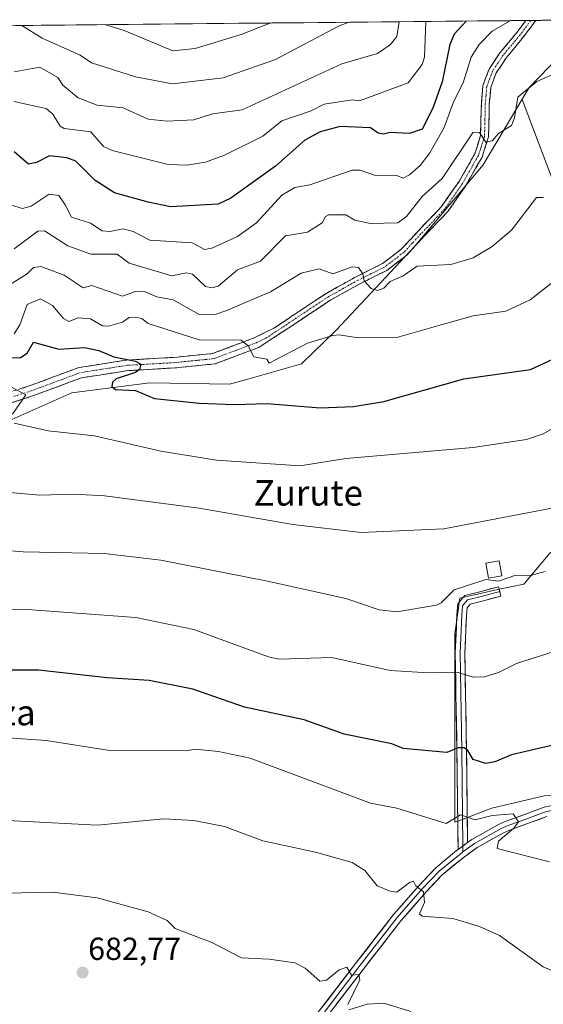
# Model space of a CAD drawing. Units: metres. Extents: x 566471 to 569903, y 4733379 to 4735726.
# Drawn here: x 568017 to 568181, y 4735400 to 4735709 of the extents above; entities that cross this region are included whole.
import ezdxf
from ezdxf.enums import TextEntityAlignment as Align

# ---------------------------------------------------------------- set-up
doc = ezdxf.new("R2010")
doc.units = ezdxf.units.M
doc.header["$MEASUREMENT"] = 0
doc.linetypes.add('TRAZO_Y_PUNTO', pattern=[1, 0.5, -0.25, 0, -0.25])
doc.linetypes.add('TRAZOSX2', pattern=[1.5, 1, -0.5])
for name, color, linetype, lineweight in [('Arbolado forestal CxS', 92, 'Continuous', 0), ('Camino', 19, 'TRAZOSX2', 0), ('Camino Cxs', 19, 'Continuous', 0), ('Camino eje', 19, 'TRAZO_Y_PUNTO', 0), ('Carátula', 7, 'Continuous', 5), ('Cultivos herbáceos CxS', 92, 'Continuous', 0), ('Curva de nivel maestra', 36, 'Continuous', 30), ('Curva de nivel normal', 36, 'Continuous', 0), ('Depósito de agua', 142, 'Continuous', 0), ('Depósito de agua Cxs', 142, 'Continuous', 0), ('Entidad de ámbito territorial CxS', 92, 'Continuous', 0), ('Layer 0', 7, 'Continuous', 0), ('Municipio CxS', 142, 'Continuous', 0), ('Prado CxS', 92, 'Continuous', 0), ('Punto de cota en terreno', 7, 'Continuous', 0), ('Rótulo de punto de cota en terreno', 19, 'Continuous', 0), ('Texto cartográfico', 19, 'Continuous', 0)]:
    doc.layers.add(name, color=color, linetype=linetype, lineweight=lineweight)
doc.styles.add('Arial', font='txt', dxfattribs={"height": 0.2})

# ---------------------------------------------------------------- blocks, each defined once
blk = doc.blocks.new('*U150')
at = {"layer": 'Cultivos herbáceos CxS', "color": 92, "linetype": 'Continuous', "lineweight": 0}
for points in [[(568181.3023, 4735465.4615, 696.1396), (568164.8621, 4735461.5933, 694.754), (568154.5125, 4735457.7125, 693.6385), (568153.2571, 4735457.2419, 693.5266), (568153.2541, 4735516.3359, 706.712), (568153.6419, 4735519.2439, 707.2827), (568154.7453, 4735527.5195, 708.8215), (568166.6815, 4735530.2869, 709.1618), (568174.8765, 4735531.9917, 708.9386), (568183.0789, 4735541.6847, 710.0935)], [(568200.9529, 4735613.7995, 723.8392), (568174.3401, 4735684.1061, 739.0077), (568174.6197, 4735684.6649, 739.0497), (568176.5129, 4735687.8499, 739.3566), (568189.2093, 4735700.9223, 740.2287)]]:
    blk.add_polyline3d(points, dxfattribs=at)
blk = doc.blocks.new('*U153')
at = {"layer": 'Arbolado forestal CxS', "color": 92, "linetype": 'Continuous', "lineweight": 0}
for points in [[(567990.79, 4735707.05, 760.82), (568197.14, 4735709.09, 741.15)], [(568189.21, 4735700.92, 740.23), (568176.51, 4735687.85, 739.36), (568174.62, 4735684.66, 739.05), (568162.1, 4735663.59, 738.41), (568140.7, 4735638, 735.88), (568116.14, 4735611.74, 729.63), (568105.1, 4735601.14, 726.94), (568088.32, 4735596.27, 726.21), (568082.55, 4735594.74, 725.9), (568057.49, 4735595.14, 725.31), (568041.99, 4735593.14, 723.58), (568033.09, 4735592, 722.53), (568006.65, 4735580.27, 718.74)]]:
    blk.add_polyline3d(points, dxfattribs=at)
blk = doc.blocks.new('*U162')
at = {"layer": 'Cultivos herbáceos CxS', "color": 92, "linetype": 'Continuous', "lineweight": 0}
for points in [[(568197.14, 4735709.09, 741.15), (568189.21, 4735700.92, 740.23), (568176.51, 4735687.85, 739.36), (568174.62, 4735684.66, 739.05)], [(568200.96, 4735709.13, 740.86), (568203.46, 4735706.44, 740.23), (568206.89, 4735702.75, 739.23), (568212.1, 4735693.64, 736.83), (568218.61, 4735693.64, 736.35), (568222.52, 4735697.54, 736.78), (568225.12, 4735704.06, 737.88), (568234.37, 4735708.62, 738.05), (568235.27, 4735709.06, 738.07), (568235.62, 4735709.04, 738.04), (568247.26, 4735708.36, 737.64), (568255.72, 4735706.24, 737.25), (568262.78, 4735702.01, 737.11), (568266.3, 4735692.14, 734.02), (568269.4, 4735685.82, 732.39), (568281.13, 4735683.21, 732.44), (568277.22, 4735672.79, 730.45), (568276.56, 4735661.54, 727.61), (568281.12, 4735645.44, 723.26), (568294.45, 4735648.12, 723.43), (568300.34, 4735648.7, 723.49), (568322.16, 4735664.99, 726.71), (568343.01, 4735678.01, 729.09), (568343.01, 4735692.33, 731.47), (568351.61, 4735694.88, 732.07), (568365.32, 4735698.94, 732.81), (568383.23, 4735697.71, 732.06), (568389.82, 4735701.06, 732.71), (568399.01, 4735704.98, 733.82), (568402.58, 4735702.46, 733.52), (568408.86, 4735698.01, 733.33), (568416.27, 4735691.84, 733.22), (568429.73, 4735690.9, 737.4), (568433.57, 4735676.18, 737.53), (568431.62, 4735651.98, 734.42)]]:
    blk.add_polyline3d(points, dxfattribs=at)
blk = doc.blocks.new('*U168')
at = {"layer": 'Arbolado forestal CxS', "color": 92, "linetype": 'Continuous', "lineweight": 0}
for points in [[(568197.14, 4735709.09, 741.15), (568189.21, 4735700.92, 740.23), (568176.51, 4735687.85, 739.36), (568174.62, 4735684.66, 739.05)], [(568200.96, 4735709.13, 740.86), (568203.46, 4735706.44, 740.23), (568206.89, 4735702.75, 739.23), (568212.1, 4735693.64, 736.83), (568218.61, 4735693.64, 736.35), (568222.52, 4735697.54, 736.78), (568225.12, 4735704.06, 737.88), (568234.37, 4735708.62, 738.05), (568235.27, 4735709.06, 738.07), (568235.62, 4735709.04, 738.04), (568247.26, 4735708.36, 737.64), (568255.72, 4735706.24, 737.25), (568262.78, 4735702.01, 737.11), (568266.3, 4735692.14, 734.02), (568269.4, 4735685.82, 732.39), (568281.13, 4735683.21, 732.44), (568277.22, 4735672.79, 730.45), (568276.56, 4735661.54, 727.61), (568281.12, 4735645.44, 723.26), (568294.45, 4735648.12, 723.43), (568300.34, 4735648.7, 723.49), (568322.16, 4735664.99, 726.71), (568343.01, 4735678.01, 729.09), (568343.01, 4735692.33, 731.47), (568351.61, 4735694.88, 732.07), (568365.32, 4735698.94, 732.81), (568383.23, 4735697.71, 732.06), (568389.82, 4735701.06, 732.71), (568399.01, 4735704.98, 733.82), (568402.58, 4735702.46, 733.52), (568408.86, 4735698.01, 733.33), (568416.27, 4735691.84, 733.22), (568429.73, 4735690.9, 737.4), (568433.57, 4735676.18, 737.53), (568431.62, 4735651.98, 734.42)]]:
    blk.add_polyline3d(points, dxfattribs=at)
blk = doc.blocks.new('*U173')
at = {"layer": 'Curva de nivel normal', "color": 36, "linetype": 'Continuous', "lineweight": 0}
blk.add_polyline3d([(568015, 4735683.43, 755), (568021, 4735682.1, 755), (568025, 4735681.29, 755), (568027.15, 4735679.47, 755), (568029.43, 4735675.75, 755), (568030.69, 4735675.01, 755), (568039, 4735673.92, 755), (568043, 4735669.28, 755), (568045.69, 4735668.02, 755), (568063.33, 4735663.67, 755), (568069.17, 4735663.51, 755), (568074.99, 4735664.36, 755), (568080.99, 4735666.65, 755), (568092.99, 4735672.56, 755), (568098.99, 4735677.34, 755), (568108.15, 4735680.49, 755), (568112.26, 4735682.6, 755), (568120.98, 4735683.98, 755), (568123.36, 4735683.7, 755), (568138.61, 4735689.32, 755), (568142.98, 4735695.08, 755), (568143.7, 4735697.32, 755), (568144.13, 4735708.57, 755)], dxfattribs=at)
blk = doc.blocks.new('*U175')
at = {"layer": 'Curva de nivel normal', "color": 36, "linetype": 'Continuous', "lineweight": 0}
blk.add_polyline3d([(568135.73, 4735708.48, 760), (568134.98, 4735703.88, 760), (568132.98, 4735701.19, 760), (568128.98, 4735698.49, 760), (568117.81, 4735695.32, 760), (568086.51, 4735680.84, 760), (568077.22, 4735679.55, 760), (568071.34, 4735677.67, 760), (568062.99, 4735677.32, 760), (568056.99, 4735677.92, 760), (568049.14, 4735681.46, 760), (568041, 4735682.25, 760), (568035, 4735684.61, 760), (568030.25, 4735688.57, 760), (568028.71, 4735691.03, 760), (568023, 4735694.22, 760), (568015, 4735692.71, 760)], dxfattribs=at)
blk = doc.blocks.new('*U179')
at = {"layer": 'Curva de nivel normal', "color": 36, "linetype": 'Continuous', "lineweight": 0}
blk.add_polyline3d([(568043.44, 4735707.57, 770), (568049.44, 4735705.76, 770), (568064.77, 4735699.32, 770), (568071.75, 4735700.08, 770), (568086.19, 4735704.52, 770), (568095.52, 4735708.09, 770)], dxfattribs=at)
blk = doc.blocks.new('*U188')
at = {"layer": 'Curva de nivel normal', "color": 36, "linetype": 'Continuous', "lineweight": 0}
blk.add_polyline3d([(568015, 4735637.24, 740), (568022.37, 4735642.7, 740), (568024.54, 4735642.87, 740), (568031.81, 4735638.14, 740), (568039, 4735635.52, 740), (568047.25, 4735635.58, 740), (568051, 4735632.7, 740), (568064.4, 4735628.74, 740), (568068.99, 4735629.64, 740), (568070.95, 4735629.29, 740), (568074.99, 4735625.41, 740), (568076.99, 4735624.97, 740), (568078.99, 4735625.48, 740), (568084.99, 4735630.63, 740), (568092.29, 4735633.33, 740), (568100.14, 4735641.33, 740), (568106.98, 4735642.45, 740), (568111.64, 4735645.33, 740), (568112.6, 4735647.33, 740), (568113.56, 4735647.91, 740), (568118.98, 4735647.86, 740), (568121.82, 4735646.17, 740), (568126.8, 4735645.15, 740), (568135.39, 4735645.33, 740), (568138.1, 4735647.33, 740), (568142.98, 4735653.58, 740), (568149.21, 4735659.33, 740), (568158.97, 4735673.86, 740), (568160.97, 4735673.76, 740), (568162.97, 4735670.65, 740), (568164.97, 4735671.14, 740), (568166.97, 4735673.45, 740), (568170.97, 4735675.87, 740), (568171.99, 4735678.34, 740), (568172.97, 4735684.84, 740), (568178.97, 4735689.72, 740), (568206.96, 4735702.18, 740)], dxfattribs=at)
blk = doc.blocks.new('*U190')
at = {"layer": 'Curva de nivel normal', "color": 36, "linetype": 'Continuous', "lineweight": 0}
blk.add_polyline3d([(568185.86, 4735556.24, 715), (568149.79, 4735549.35, 715), (568123.8, 4735548.17, 715), (568102.35, 4735550.71, 715), (568072.99, 4735555.83, 715), (568043.3, 4735559.65, 715), (568033.82, 4735560.17, 715), (568023, 4735559.9, 715), (568005.1, 4735561.44, 715)], dxfattribs=at)
blk = doc.blocks.new('*U199')
at = {"layer": 'Curva de nivel normal', "color": 36, "linetype": 'Continuous', "lineweight": 0}
blk.add_polyline3d([(568119.95, 4735708.33, 765), (568116.72, 4735707.06, 765), (568096.99, 4735696.64, 765), (568080.5, 4735690.83, 765), (568064.63, 4735688.96, 765), (568053, 4735691.14, 765), (568039.28, 4735695.6, 765), (568035.65, 4735697.97, 765), (568023.71, 4735703.32, 765), (568017.41, 4735707.32, 765)], dxfattribs=at)
blk = doc.blocks.new('*U201')
at = {"layer": 'Curva de nivel normal', "color": 36, "linetype": 'Continuous', "lineweight": 0}
blk.add_polyline3d([(568170.79, 4735708.83, 745), (568170.35, 4735708.7, 745), (568164.97, 4735705.55, 745), (568160.91, 4735701.32, 745), (568158.38, 4735697.32, 745), (568155.82, 4735689.32, 745), (568152.81, 4735683.32, 745), (568149.89, 4735675.32, 745), (568145.37, 4735667.33, 745), (568142.32, 4735663.33, 745), (568138.98, 4735660.41, 745), (568136.98, 4735659.41, 745), (568134.98, 4735660.2, 745), (568127.99, 4735660.34, 745), (568123.5, 4735661.85, 745), (568120.98, 4735661.91, 745), (568107.71, 4735657.33, 745), (568102.99, 4735656.46, 745), (568098.99, 4735654.03, 745), (568090.99, 4735645.37, 745), (568084.99, 4735641.1, 745), (568076.99, 4735637.38, 745), (568074.7, 4735637.04, 745), (568070.79, 4735639.13, 745), (568057.58, 4735639.92, 745), (568052.31, 4735642.64, 745), (568049.2, 4735643.53, 745), (568045, 4735642.67, 745), (568042.53, 4735642.86, 745), (568038.92, 4735645.25, 745), (568033, 4735647.12, 745), (568031, 4735651.04, 745), (568029, 4735653.9, 745), (568026, 4735654.33, 745), (568020.3, 4735650.63, 745), (568017.55, 4735649.88, 745), (568011.46, 4735651.79, 745)], dxfattribs=at)
blk = doc.blocks.new('*U203')
at = {"layer": 'Curva de nivel maestra', "color": 36, "linetype": 'Continuous', "lineweight": 30}
blk.add_polyline3d([(568156.79199, 4735708.69056, 750), (568152.98, 4735704.61, 750), (568151.66, 4735701.32, 750), (568149.29, 4735689.63, 750), (568146.34, 4735681.32, 750), (568142.98, 4735674.72, 750), (568139.02, 4735673.36, 750), (568132.98, 4735673.73, 750), (568130.84, 4735673.18, 750), (568129.16, 4735673.5, 750), (568126.81, 4735675.15, 750), (568117.22, 4735675.56, 750), (568110.98, 4735673.9, 750), (568106.17, 4735671.33, 750), (568096.99, 4735663.13, 750), (568082.99, 4735653.07, 750), (568078.99, 4735651.26, 750), (568064.06, 4735650.4, 750), (568056.99, 4735651.84, 750), (568046.44, 4735654.77, 750), (568040.35, 4735658.68, 750), (568034.34, 4735664.67, 750), (568031.46, 4735665.79, 750), (568026.04, 4735666.37, 750), (568021.96, 4735664.29, 750), (568019.5, 4735663.83, 750), (568015, 4735667.67, 750)], dxfattribs=at)
blk = doc.blocks.new('5PATER')
at = {"layer": 'Carátula', "linetype": 'Continuous', "lineweight": 5}
h = blk.add_hatch(color=250, dxfattribs=at)
edge = h.paths.add_edge_path()
edge.add_ellipse((0, 0.01), major_axis=(-1.33, -1.34), ratio=0.999422, start_angle=0, end_angle=360)

msp = doc.modelspace()

# ---------------------------------------------------------------- linework, layer by layer
at = {"layer": 'Arbolado forestal CxS', "color": 92, "linetype": 'Continuous', "lineweight": 0}
for points in [[(568197.14, 4735709.09, 741.15), (567990.79, 4735707.05, 760.82)], [(568174.62, 4735684.66, 739.05), (568162.1, 4735663.59, 738.41), (568140.7, 4735638, 735.88), (568116.14, 4735611.74, 729.63), (568105.1, 4735601.14, 726.94), (568088.32, 4735596.27, 726.21), (568082.55, 4735594.74, 725.9), (568057.49, 4735595.14, 725.31), (568041.99, 4735593.14, 723.58), (568033.09, 4735592, 722.53), (568006.65, 4735580.27, 718.74), (567989.07, 4735565.36, 713.72), (567964.88, 4735562.38, 711.02), (567958.36, 4735558.59, 709.65), (567944.35, 4735550.45, 706.91), (567938.05, 4735526.93, 702.81), (567938.15, 4735526.4, 702.55)]]:
    msp.add_polyline3d(points, dxfattribs=at)
at = {"layer": 'Camino', "color": 19, "linetype": 'TRAZOSX2', "lineweight": 0}
for points in [[(568004.79, 4735589.37), (568020.01, 4735594.26), (568035.24, 4735599.93), (568050.31, 4735602.29), (568065.2, 4735603.14), (568077.23, 4735604.35), (568090.24, 4735609.23), (568096.66, 4735612.4), (568101.82, 4735615.89), (568113.04, 4735623.32), (568122.28, 4735628.46), (568130.52, 4735632.56), (568136.43, 4735637.08), (568141.68, 4735642.79), (568149.07, 4735650.47), (568154.54, 4735658.37), (568159.47, 4735666.99), (568161.3, 4735672.78), (568161.54, 4735682.76), (568162, 4735688.41), (568163.99, 4735693.61), (568167.39, 4735698.74), (568172.73, 4735705.17), (568175.47, 4735708.87), (568175.47, 4735708.87)], [(568178.61, 4735708.91), (568178.61, 4735708.9), (568174.7, 4735703.63), (568169.41, 4735697.24), (568166.23, 4735692.46), (568164.47, 4735687.85), (568164.04, 4735682.63), (568163.8, 4735672.36), (568161.78, 4735665.98), (568156.66, 4735657.03), (568151.02, 4735648.88), (568143.51, 4735641.07), (568138.12, 4735635.22), (568131.85, 4735630.42), (568123.45, 4735626.25), (568114.35, 4735621.18), (568103.21, 4735613.81), (568101.18, 4735612.43), (568091.74, 4735606.26), (568077.99, 4735601.1), (568065.46, 4735599.84), (568050.67, 4735598.99), (568036.08, 4735596.71), (568021.09, 4735591.13), (568005.69, 4735586.18)], [(568177.04, 4735708.89), (568175.47, 4735708.87)], [(568178.61, 4735708.91), (568177.04, 4735708.89)]]:
    msp.add_lwpolyline(points, dxfattribs=at)
at = {"layer": 'Camino Cxs', "color": 19, "linetype": 'Continuous', "lineweight": 0}
msp.add_polyline3d([(568016.21, 4735593.04, 720.01), (568020.01, 4735594.26, 720.54), (568023.82, 4735595.68, 721.28), (568027.63, 4735597.1, 721.98), (568031.43, 4735598.51, 722.36), (568035.24, 4735599.93, 722.85), (568039.01, 4735600.52, 723.39), (568042.78, 4735601.11, 724.01), (568046.54, 4735601.7, 724.57), (568050.31, 4735602.29, 724.95), (568055.27, 4735602.57, 725.47), (568060.24, 4735602.86, 726), (568065.2, 4735603.14, 726.46), (568069.21, 4735603.54, 726.89), (568073.22, 4735603.95, 727.5), (568077.23, 4735604.35, 728.13), (568081.57, 4735605.98, 729.13), (568085.9, 4735607.6, 729.73), (568090.24, 4735609.23, 730.49), (568093.45, 4735610.82, 731), (568096.66, 4735612.4, 731.2), (568099.24, 4735614.15, 731.5), (568101.82, 4735615.89, 731.74), (568105.56, 4735618.37, 732.06), (568109.3, 4735620.84, 732.6), (568113.04, 4735623.32, 733.1), (568116.12, 4735625.03, 733.71), (568119.2, 4735626.75, 734.12), (568122.28, 4735628.46, 734.53), (568126.4, 4735630.51, 735.46), (568130.52, 4735632.56, 736), (568133.48, 4735634.82, 736.71), (568136.43, 4735637.08, 736.97), (568139.06, 4735639.94, 737.5), (568141.68, 4735642.79, 737.67), (568144.14, 4735645.35, 737.94), (568146.61, 4735647.91, 738.05), (568149.07, 4735650.47, 738.47), (568151.81, 4735654.42, 738.52), (568154.54, 4735658.37, 738.79), (568157.01, 4735662.68, 739.04), (568159.47, 4735666.99, 739.59), (568160.39, 4735669.89, 739.8), (568161.3, 4735672.78, 739.93), (568161.42, 4735677.77, 740.35), (568161.54, 4735682.76, 740.88), (568161.77, 4735685.59, 741.25), (568162, 4735688.41, 741.64), (568163, 4735691.01, 742.08), (568163.99, 4735693.61, 742.51), (568165.69, 4735696.18, 742.85), (568167.39, 4735698.74, 743.22), (568170.06, 4735701.96, 743.75), (568172.73, 4735705.17, 744.22), (568175.47, 4735708.87, 744.87), (568175.47, 4735708.87, 744.87), (568178.61, 4735708.91, 744.85), (568178.61, 4735708.9, 744.85), (568176.66, 4735706.27, 744.48), (568174.7, 4735703.63, 744.02), (568172.06, 4735700.44, 743.54), (568169.41, 4735697.24, 743.01), (568167.82, 4735694.85, 742.56), (568166.23, 4735692.46, 742.17), (568164.47, 4735687.85, 741.46), (568164.26, 4735685.24, 741.13), (568164.04, 4735682.63, 740.84), (568163.96, 4735679.21, 740.56), (568163.88, 4735675.78, 740.19), (568163.8, 4735672.36, 739.83), (568162.79, 4735669.17, 739.66), (568161.78, 4735665.98, 739.63), (568160.07, 4735663, 739.36), (568158.37, 4735660.01, 738.94), (568156.66, 4735657.03, 738.73), (568153.84, 4735652.96, 738.44), (568151.02, 4735648.88, 738.61), (568148.52, 4735646.28, 737.9), (568146.01, 4735643.67, 737.71), (568143.51, 4735641.07, 737.34), (568140.82, 4735638.15, 737.33), (568138.12, 4735635.22, 736.54), (568134.99, 4735632.82, 736.33), (568131.85, 4735630.42, 735.86), (568127.65, 4735628.34, 735.35), (568123.45, 4735626.25, 734.58), (568120.42, 4735624.56, 734.09), (568117.38, 4735622.87, 733.59), (568114.35, 4735621.18, 733.07), (568110.64, 4735618.72, 732.49), (568106.92, 4735616.27, 731.87), (568103.21, 4735613.81, 731.55), (568101.18, 4735612.43, 731.35), (568098.03, 4735610.37, 731.11), (568094.89, 4735608.32, 730.86), (568091.74, 4735606.26, 730.29), (568087.16, 4735604.54, 729.59), (568082.57, 4735602.82, 728.55), (568077.99, 4735601.1, 727.74), (568073.81, 4735600.68, 727.22), (568069.64, 4735600.26, 726.72), (568065.46, 4735599.84, 726.23), (568060.53, 4735599.56, 725.7), (568055.6, 4735599.27, 725.02), (568050.67, 4735598.99, 724.61), (568045.81, 4735598.23, 723.93), (568040.94, 4735597.47, 723.2), (568036.08, 4735596.71, 722.75), (568032.33, 4735595.32, 722.27), (568028.59, 4735593.92, 721.6), (568024.84, 4735592.53, 721.01), (568021.09, 4735591.13, 720.55), (568017.24, 4735589.89, 720.16), (568013.39, 4735588.66, 719.32)], dxfattribs=at)
at = {"layer": 'Camino eje', "color": 19, "linetype": 'TRAZO_Y_PUNTO', "lineweight": 0}
msp.add_lwpolyline([(568177.04, 4735708.89), (568177.04, 4735708.89), (568175.09, 4735706.25), (568173.72, 4735704.4), (568171.07, 4735701.21), (568168.4, 4735697.99), (568166.81, 4735695.6), (568165.11, 4735693.04), (568164.23, 4735690.73), (568163.24, 4735688.13), (568163.01, 4735685.31), (568162.79, 4735682.7), (568162.67, 4735677.71), (568162.55, 4735672.57), (568160.63, 4735666.49), (568155.6, 4735657.7), (568150.05, 4735649.68), (568142.6, 4735641.93), (568139.97, 4735639.08), (568137.28, 4735636.15), (568131.19, 4735631.49), (568126.99, 4735629.41), (568122.87, 4735627.36), (568118.32, 4735624.82), (568113.7, 4735622.25), (568108.09, 4735618.54), (568102.52, 4735614.85), (568101.5, 4735614.16), (568098.92, 4735612.42), (568094.2, 4735609.33), (568090.99, 4735607.75), (568077.61, 4735602.73), (568065.33, 4735601.49), (568057.94, 4735601.07), (568050.49, 4735600.64), (568043.2, 4735599.5), (568035.66, 4735598.32), (568020.55, 4735592.7), (568005.24, 4735587.78)], dxfattribs=at)
at = {"layer": 'Cultivos herbáceos CxS', "color": 92, "linetype": 'Continuous', "lineweight": 0}
msp.add_polyline3d([(568174.62, 4735684.66, 739.05), (568174.34, 4735684.11, 739.01), (568200.95, 4735613.8, 723.84), (568229.31, 4735554.36, 709.29), (568202.72, 4735551.55, 709.96), (568192.03, 4735547.65, 710.29), (568183.08, 4735541.68, 710.09), (568174.88, 4735531.99, 708.94), (568166.68, 4735530.29, 709.16), (568154.75, 4735527.52, 708.82), (568153.64, 4735519.24, 707.28), (568153.25, 4735516.34, 706.71), (568153.26, 4735457.24, 693.53), (568154.51, 4735457.71, 693.64), (568164.86, 4735461.59, 694.75), (568181.3, 4735465.46, 696.14), (568214.18, 4735467.39, 696.72), (568275.59, 4735467.88, 696.85), (568268.34, 4735449.02, 692.92), (568248.51, 4735430.16, 689.83), (568229.17, 4735413.24, 688), (568200.64, 4735383.74, 685.32), (568191.32, 4735328.99, 679.01), (568186.18, 4735268.38, 672.58)], dxfattribs=at)
at = {"layer": 'Curva de nivel maestra', "color": 36, "linetype": 'Continuous', "lineweight": 30}
for points in [[(568011, 4735602.94, 725), (568017, 4735603.05, 725), (568019, 4735604.45, 725), (568021, 4735607.94, 725), (568029, 4735605.74, 725), (568037, 4735606.26, 725), (568041.58, 4735605.34, 725), (568046.19, 4735603.34, 725), (568053, 4735601.91, 725), (568054.66, 4735601, 725), (568054.3, 4735599.34, 725), (568053, 4735598.43, 725), (568047, 4735596.4, 725), (568045.8, 4735595.34, 725), (568045.63, 4735593.97, 725), (568046.72, 4735593.06, 725), (568053, 4735592.74, 725), (568058.99, 4735590.23, 725), (568072.99, 4735588.81, 725), (568083.98, 4735588.33, 725), (568094.3, 4735588.65, 725), (568110.94, 4735587.3, 725), (568121.39, 4735587.75, 725), (568130.9, 4735589.26, 725), (568156.08, 4735596.45, 725), (568176.97, 4735599.38, 725), (568188.24, 4735604.61, 725)], [(568188.97, 4735482.58, 700), (568170.97, 4735478.35, 700), (568165.79, 4735476.18, 700), (568162.97, 4735475.7, 700), (568158.97, 4735476.94, 700), (568157.35, 4735479.74, 700), (568156.15, 4735480.54, 700), (568154.22, 4735480.6, 700), (568150.74, 4735479.12, 700), (568136.98, 4735480.37, 700), (568133.43, 4735481.81, 700), (568118.53, 4735484.91, 700), (568105.98, 4735489.36, 700), (568087.25, 4735493.36, 700), (568070.99, 4735499.01, 700), (568057.31, 4735501.68, 700), (568044.15, 4735502.51, 700), (568022.57, 4735504.93, 700), (568008.64, 4735505, 700)]]:
    msp.add_polyline3d(points, dxfattribs=at)
at = {"layer": 'Curva de nivel normal', "color": 36, "linetype": 'Continuous', "lineweight": 0}
for points in [[(568011, 4735624.37, 735), (568019, 4735629.33, 735), (568021, 4735631.33, 735), (568023.34, 4735631.67, 735), (568030.61, 4735628.94, 735), (568036.67, 4735625, 735), (568039.36, 4735625.69, 735), (568049, 4735622.38, 735), (568053, 4735623.84, 735), (568055.6, 4735623.93, 735), (568059.76, 4735622.1, 735), (568064.89, 4735621.24, 735), (568072.99, 4735616.62, 735), (568078.38, 4735616.73, 735), (568081.36, 4735617.71, 735), (568095.35, 4735623.69, 735), (568104.98, 4735629.54, 735), (568110.62, 4735630.97, 735), (568114.98, 4735629.31, 735), (568120.98, 4735631.52, 735), (568123, 4735631.35, 735), (568124.41, 4735629.33, 735), (568124.81, 4735627.16, 735), (568126.98, 4735624.75, 735), (568128.98, 4735624.13, 735), (568130.98, 4735624.82, 735), (568132.98, 4735626.93, 735), (568136.98, 4735628.7, 735), (568141.37, 4735631.72, 735), (568151.98, 4735632.33, 735), (568158.97, 4735634.39, 735), (568164.97, 4735637.89, 735), (568170.97, 4735643.07, 735), (568178.85, 4735653.33, 735), (568181, 4735653.33, 735)], [(568015, 4735610.56, 730), (568016.79, 4735613.34, 730), (568019, 4735619.73, 730), (568023.19, 4735621.53, 730), (568027.04, 4735619.38, 730), (568030.4, 4735615.34, 730), (568032.1, 4735614.44, 730), (568035, 4735615.59, 730), (568038.89, 4735615.23, 730), (568042.71, 4735613.05, 730), (568044.55, 4735612.89, 730), (568049, 4735614.22, 730), (568051, 4735615.68, 730), (568053, 4735615.73, 730), (568055, 4735615.3, 730), (568056.99, 4735613.8, 730), (568072.99, 4735608.64, 730), (568086.15, 4735608.5, 730), (568088.4, 4735606.75, 730), (568090.16, 4735603.34, 730), (568094.22, 4735602.57, 730), (568094.99, 4735601.31, 730), (568106.98, 4735607.62, 730), (568114.98, 4735610.01, 730), (568116.98, 4735610.24, 730), (568122.86, 4735609.22, 730), (568134.98, 4735609.37, 730), (568148.9, 4735613.34, 730), (568158.97, 4735616.19, 730), (568169.26, 4735617.63, 730), (568176.86, 4735621.23, 730), (568184.97, 4735627.6, 730)], [(568012.37, 4735594.71, 720), (568018.65, 4735591.34, 720), (568014.43, 4735585.34, 720)], [(568015, 4735582.47, 720), (568025.69, 4735580.03, 720), (568040.14, 4735578.48, 720), (568060.99, 4735573.65, 720), (568078.47, 4735570.83, 720), (568104.74, 4735569.11, 720), (568118.98, 4735571.39, 720), (568158.97, 4735574.88, 720), (568175.7, 4735577.34, 720), (568180.97, 4735579.14, 720), (568191.78, 4735585.34, 720)], [(568181.52, 4735535.9, 710), (568176.97, 4735534.65, 710), (568172.36, 4735534.74, 710), (568166.97, 4735532.84, 710), (568162.97, 4735533.44, 710), (568152.98, 4735530.16, 710), (568148.98, 4735526.1, 710), (568147.52, 4735525.35, 710), (568134.98, 4735523.24, 710), (568129.5, 4735523.88, 710), (568119.07, 4735527.44, 710), (568094.5, 4735532.86, 710), (568060.99, 4735539.49, 710), (568043.21, 4735541.56, 710), (568017.79, 4735542.14, 710), (568001.13, 4735543.47, 710)], [(568186.97, 4735511.63, 705), (568172.62, 4735507.01, 705), (568166.97, 4735504.18, 705), (568162.5, 4735502.89, 705), (568158.97, 4735502.72, 705), (568153.93, 4735504.32, 705), (568144.98, 4735504.09, 705), (568132.98, 4735504.87, 705), (568114.6, 4735508.98, 705), (568098.05, 4735508.42, 705), (568094.74, 4735509.11, 705), (568071.32, 4735517.69, 705), (568053.17, 4735521.53, 705), (568019, 4735524.04, 705), (568001.01, 4735524.1, 705)], [(568182.97, 4735444.8, 695), (568166.55, 4735448.95, 695), (568166.97, 4735451.25, 695), (568171.76, 4735455.37, 695), (568173.16, 4735457.37, 695), (568171.48, 4735459.88, 695), (568164.98, 4735459.38, 695), (568159.57, 4735457.97, 695), (568154.97, 4735459.5, 695), (568150.47, 4735456.86, 695), (568134.98, 4735461.61, 695), (568126.8, 4735463.19, 695), (568088.99, 4735477.36, 695), (568079.08, 4735479.45, 695), (568071.78, 4735480.15, 695), (568068.99, 4735479.59, 695), (568045, 4735479.69, 695), (568025, 4735482.93, 695), (568011.51, 4735483.87, 695)], [(568011, 4735457.88, 690), (568041, 4735456.35, 690), (568061.93, 4735458.31, 690), (568071.34, 4735457.72, 690), (568080.99, 4735455.87, 690), (568093.03, 4735451.41, 690), (568109.49, 4735447.88, 690), (568120.98, 4735444.58, 690), (568124.98, 4735442.03, 690), (568128.83, 4735437.22, 690), (568132.98, 4735435.54, 690), (568134.98, 4735435.3, 690), (568138.98, 4735438.35, 690), (568140.29, 4735438.68, 690), (568140.98, 4735437.26, 690), (568143.35, 4735435.37, 690), (568143.66, 4735432.05, 690), (568142.13, 4735428.52, 690), (568142.98, 4735427.7, 690), (568152.61, 4735427, 690), (568160.97, 4735424.53, 690), (568167.22, 4735421.63, 690), (568180.97, 4735411.79, 690), (568191.11, 4735407.52, 690)], [(568119.62, 4735400.02, 685), (568123.37, 4735407.77, 685), (568123.07, 4735409.47, 685), (568120.85, 4735409.25, 685), (568119.29, 4735411.69, 685), (568116.98, 4735410.91, 685), (568112.98, 4735407.64, 685), (568110.91, 4735407.31, 685), (568106.29, 4735411.38, 685), (568102.99, 4735413.05, 685), (568094.99, 4735414.29, 685), (568086.3, 4735414.69, 685), (568076.99, 4735419.47, 685), (568065.51, 4735423.9, 685), (568062.99, 4735426.42, 685), (568056.99, 4735429.14, 685), (568041, 4735433.5, 685), (568027, 4735435.3, 685), (568002.43, 4735434.79, 685)], [(568139.44, 4735397.84, 685), (568130.98, 4735400.39, 685), (568125.73, 4735400.13, 685), (568119.99, 4735398.39, 685)]]:
    msp.add_polyline3d(points, dxfattribs=at)
at = {"layer": 'Depósito de agua', "color": 142, "linetype": 'Continuous', "lineweight": 0}
msp.add_polyline3d([(568167.98, 4735534.59, 710.35), (568163.76, 4735533.85, 710.12), (568162.92, 4735538.58, 712.14), (568167.14, 4735539.32, 712.06), (568167.98, 4735534.59, 710.35)], dxfattribs=at)
at = {"layer": 'Depósito de agua Cxs', "color": 142, "linetype": 'Continuous', "lineweight": 0}
msp.add_polyline3d([(568167.98, 4735534.59, 710.35), (568163.76, 4735533.85, 710.12), (568162.92, 4735538.58, 712.14), (568167.14, 4735539.32, 712.06), (568167.98, 4735534.59, 710.35)], close=True, dxfattribs=at)
at = {"layer": 'Entidad de ámbito territorial CxS', "color": 92, "linetype": 'Continuous', "lineweight": 0}
msp.add_polyline3d([(568015.93, 4735707.3, 764.78), (568020.93, 4735707.35, 765.97), (568025.92, 4735707.4, 767.7), (568030.92, 4735707.45, 768.25), (568035.91, 4735707.5, 769), (568040.9, 4735707.55, 769.5), (568045.9, 4735707.6, 770.2), (568050.89, 4735707.65, 770.69), (568055.89, 4735707.69, 771.19), (568060.88, 4735707.74, 771.65), (568065.88, 4735707.79, 771.65), (568070.87, 4735707.84, 771.61), (568075.87, 4735707.89, 771.94), (568080.86, 4735707.94, 771.78), (568085.85, 4735707.99, 771.48), (568090.85, 4735708.04, 770.63), (568095.84, 4735708.09, 769.79), (568100.84, 4735708.14, 768.76), (568105.83, 4735708.19, 767.41), (568110.83, 4735708.24, 766.47), (568115.82, 4735708.29, 765.42), (568120.82, 4735708.34, 764.67), (568125.81, 4735708.38, 763.71), (568130.8, 4735708.43, 762.77), (568135.8, 4735708.48, 759.6), (568140.79, 4735708.53, 756.45), (568145.79, 4735708.58, 754.26), (568150.78, 4735708.63, 752.15), (568155.78, 4735708.68, 750.15), (568160.77, 4735708.73, 747.24), (568165.77, 4735708.78, 745.52), (568170.76, 4735708.83, 744.88), (568175.75, 4735708.88, 744.88), (568180.75, 4735708.93, 744.81), (568185.74, 4735708.98, 744.16)], dxfattribs=at)
at = {"layer": 'Layer 0', "linetype": 'Continuous', "lineweight": 0}
for points in [[(568154.23, 4735448.64), (568153.89, 4735479.64), (568153.36, 4735510.38), (568153.89, 4735522.36), (568154.2, 4735525.79), (568156.41, 4735528.37), (568161.1, 4735529.54), (568166.9, 4735531.12), (568167.3, 4735529.67)], [(568167.3, 4735529.67), (568161.48, 4735528.08), (568157.24, 4735527.03), (568155.65, 4735525.17), (568155.39, 4735522.26), (568154.86, 4735510.36), (568155.39, 4735479.67), (568155.72, 4735449.74)], [(568167.3, 4735529.67), (568167.69, 4735528.22), (568161.85, 4735526.63), (568158.07, 4735525.69), (568157.1, 4735524.56), (568156.89, 4735522.16), (568156.36, 4735510.34), (568156.89, 4735479.69), (568157.21, 4735450.83)], [(568157.21, 4735450.83), (568158.56, 4735451.82), (568167.13, 4735456.61), (568169.04, 4735457.46), (568176.18, 4735460.06), (568181.27, 4735461.92), (568191.14, 4735464.03), (568203.13, 4735464.1), (568223.47, 4735464.76), (568245.46, 4735465.82), (568279.34, 4735465.82), (568299.58, 4735466.34), (568315.83, 4735466.39), (568359.24, 4735467.27), (568395.62, 4735467.54), (568426.7, 4735468.33), (568456.03, 4735468.73), (568461.09, 4735468.25), (568462.89, 4735467.28), (568466.02, 4735463.33), (568466.34, 4735462.34), (568466.69, 4735461.23), (568467.15, 4735460.6), (568465.49, 4735460.08)], [(568465.49, 4735460.08), (568465.26, 4735460.77), (568464.91, 4735461.89), (568464.68, 4735462.62), (568461.91, 4735466.11), (568460.64, 4735466.79), (568455.97, 4735467.23), (568426.73, 4735466.83), (568395.64, 4735466.04), (568359.26, 4735465.77), (568315.85, 4735464.89), (568299.6, 4735464.84), (568279.36, 4735464.32), (568245.49, 4735464.32), (568223.53, 4735463.26), (568203.16, 4735462.6), (568191.31, 4735462.54), (568181.68, 4735460.47), (568176.69, 4735458.65), (568169.61, 4735456.07), (568167.8, 4735455.26), (568159.37, 4735450.56), (568155.74, 4735447.89)], [(568182.1, 4735459.03), (568177.2, 4735457.24), (568170.17, 4735454.68), (568168.48, 4735453.92), (568160.18, 4735449.3), (568155.79, 4735446.07), (568149.28, 4735440.73), (568144.21, 4735435.39), (568136.32, 4735426.32), (568124.44, 4735411.01), (568113.06, 4735396.19)], [(568157.21, 4735450.83), (568154.23, 4735448.64)], [(568157.21, 4735450.83), (568154.23, 4735448.64)], [(568093.25, 4735370.14), (568102.59, 4735387.73), (568110.69, 4735398.03), (568122.07, 4735412.85), (568134, 4735428.23), (568141.99, 4735437.41), (568147.24, 4735442.93), (568153.78, 4735448.31), (568154.23, 4735448.64)], [(568155.74, 4735447.89), (568154.87, 4735447.25), (568148.26, 4735441.83), (568143.1, 4735436.4), (568135.16, 4735427.28), (568123.25, 4735411.93), (568111.88, 4735397.11), (568103.86, 4735386.91), (568094.66, 4735369.59), (568093.8, 4735366.48)], [(568155.72, 4735449.74), (568155.74, 4735447.89)]]:
    msp.add_lwpolyline(points, dxfattribs=at)
msp.add_polyline3d([(568157.21, 4735450.83, 693.08), (568156.17, 4735450.07, 692.88), (568154.23, 4735448.64, 692.51), (568154.18, 4735453.07, 693.32), (568154.13, 4735457.5, 694.57), (568154.09, 4735461.93, 695.72), (568154.04, 4735466.36, 696.88), (568153.99, 4735470.79, 697.92), (568153.94, 4735475.22, 698.85), (568153.89, 4735479.64, 699.79), (568153.81, 4735484.03, 700.67), (568153.74, 4735488.43, 701.71), (568153.66, 4735492.82, 702.65), (568153.59, 4735497.21, 703.57), (568153.51, 4735501.6, 704.43), (568153.44, 4735505.99, 705.23), (568153.36, 4735510.38, 706.04), (568153.54, 4735514.37, 706.85), (568153.72, 4735518.37, 707.71), (568153.89, 4735522.36, 708.42), (568154.2, 4735525.79, 708.92), (568156.41, 4735528.37, 709.13), (568161.1, 4735529.54, 709.57), (568164, 4735530.33, 709.69), (568166.9, 4735531.12, 709.78), (568167.69, 4735528.22, 709.43), (568164.77, 4735527.43, 709.35), (568161.85, 4735526.63, 709.23), (568158.07, 4735525.69, 708.9), (568157.1, 4735524.56, 708.7), (568156.89, 4735522.16, 708.32), (568156.71, 4735518.22, 707.61), (568156.54, 4735514.28, 706.88), (568156.36, 4735510.34, 706.08), (568156.44, 4735505.96, 705.24), (568156.51, 4735501.58, 704.41), (568156.59, 4735497.2, 703.51), (568156.66, 4735492.82, 702.63), (568156.74, 4735488.44, 701.72), (568156.81, 4735484.07, 700.78), (568156.89, 4735479.69, 699.77), (568156.94, 4735474.88, 698.76), (568157, 4735470.07, 697.67), (568157.05, 4735465.26, 696.51), (568157.1, 4735460.45, 695.2), (568157.15, 4735455.64, 693.88), (568157.21, 4735450.83, 693.08)], close=True, dxfattribs=at)
for points in [[(568110.69, 4735398.03, 683.06), (568113.54, 4735401.74, 683.64), (568116.38, 4735405.44, 684.07), (568119.22, 4735409.14, 684.69), (568122.07, 4735412.85, 685.23), (568125.05, 4735416.69, 686.03), (568128.03, 4735420.54, 686.8), (568131.02, 4735424.38, 687.58), (568134, 4735428.23, 688.15), (568136.66, 4735431.29, 688.66), (568139.33, 4735434.35, 689.33), (568141.99, 4735437.41, 689.96), (568144.61, 4735440.17, 690.59), (568147.24, 4735442.93, 691.12), (568150.51, 4735445.62, 691.89), (568153.78, 4735448.31, 692.43), (568154.23, 4735448.64, 692.52), (568156.17, 4735450.07, 692.91), (568157.21, 4735450.83, 693.07), (568158.56, 4735451.82, 693.29), (568162.84, 4735454.21, 693.83), (568167.13, 4735456.61, 694.47), (568169.04, 4735457.46, 694.71), (568172.61, 4735458.76, 695.01), (568176.18, 4735460.06, 695.3), (568178.72, 4735460.99, 695.56), (568181.27, 4735461.92, 695.83)], [(568182.1, 4735459.03, 695.94), (568179.65, 4735458.13, 695.69), (568177.2, 4735457.24, 695.58), (568173.69, 4735455.96, 695.47), (568170.17, 4735454.68, 695.1), (568168.48, 4735453.92, 694.73), (568164.33, 4735451.61, 694.03), (568160.18, 4735449.3, 693.37), (568157.99, 4735447.68, 693.07), (568155.79, 4735446.07, 692.9), (568152.54, 4735443.4, 692.16), (568149.28, 4735440.73, 691.49), (568146.74, 4735438.06, 690.65), (568144.21, 4735435.39, 690.22), (568141.58, 4735432.37, 689.53), (568138.95, 4735429.35, 689.09), (568136.32, 4735426.32, 688.25), (568133.35, 4735422.5, 687.59), (568130.38, 4735418.67, 686.61), (568127.41, 4735414.84, 686.07), (568124.44, 4735411.01, 685.45), (568121.6, 4735407.31, 684.75), (568118.75, 4735403.6, 684.23), (568115.91, 4735399.9, 683.53)]]:
    msp.add_polyline3d(points, dxfattribs=at)
at = {"layer": 'Municipio CxS', "color": 142, "linetype": 'Continuous', "lineweight": 0}
msp.add_polyline3d([(568015.43, 4735707.3, 764.7), (568020.43, 4735707.34, 765.85), (568025.43, 4735707.39, 767.52), (568030.43, 4735707.44, 768.21), (568035.42, 4735707.49, 768.92), (568040.42, 4735707.54, 769.46), (568045.42, 4735707.59, 770.13), (568050.41, 4735707.64, 770.64), (568055.41, 4735707.69, 771.14), (568060.41, 4735707.74, 771.6), (568065.41, 4735707.79, 771.66), (568070.4, 4735707.84, 771.61), (568075.4, 4735707.89, 771.9), (568080.4, 4735707.94, 771.8), (568085.39, 4735707.99, 771.51), (568090.39, 4735708.04, 770.72), (568095.39, 4735708.08, 769.86), (568100.39, 4735708.13, 768.86), (568105.38, 4735708.18, 767.53), (568110.38, 4735708.23, 766.55), (568115.38, 4735708.28, 765.52), (568120.37, 4735708.33, 764.73), (568125.37, 4735708.38, 763.8), (568130.37, 4735708.43, 762.86), (568135.37, 4735708.48, 759.91), (568140.36, 4735708.53, 756.72), (568145.36, 4735708.58, 754.44), (568150.36, 4735708.63, 752.33), (568155.35, 4735708.68, 750.32), (568160.35, 4735708.73, 747.5), (568165.35, 4735708.78, 745.65), (568170.35, 4735708.82, 744.92), (568175.34, 4735708.87, 744.87), (568180.34, 4735708.92, 744.81), (568185.34, 4735708.97, 744.22)], dxfattribs=at)
at = {"layer": 'Prado CxS', "color": 92, "linetype": 'Continuous', "lineweight": 0}
for points in [[(568174.62, 4735684.66, 739.05), (568162.1, 4735663.59, 738.41), (568140.7, 4735638, 735.88), (568116.14, 4735611.74, 729.63), (568105.1, 4735601.14, 726.94), (568088.32, 4735596.27, 726.21), (568082.55, 4735594.74, 725.9), (568057.49, 4735595.14, 725.31), (568041.99, 4735593.14, 723.58), (568033.09, 4735592, 722.53), (568006.65, 4735580.27, 718.74), (567989.07, 4735565.36, 713.72), (567964.88, 4735562.38, 711.02), (567958.36, 4735558.59, 709.65), (567944.35, 4735550.45, 706.91), (567938.05, 4735526.93, 702.81), (567938.15, 4735526.4, 702.55)], [(568006.65, 4735580.27, 718.74), (568033.09, 4735592, 722.53), (568041.99, 4735593.14, 723.58), (568057.49, 4735595.14, 725.31), (568082.55, 4735594.74, 725.9), (568088.32, 4735596.27, 726.21), (568105.1, 4735601.14, 726.94), (568116.14, 4735611.74, 729.63), (568140.7, 4735638, 735.88), (568162.1, 4735663.59, 738.41), (568174.62, 4735684.66, 739.05), (568174.34, 4735684.11, 739.01), (568200.95, 4735613.8, 723.84)], [(568174.62, 4735684.66, 739.05), (568174.34, 4735684.11, 739.01), (568200.95, 4735613.8, 723.84), (568229.31, 4735554.36, 709.29), (568202.72, 4735551.55, 709.96), (568192.03, 4735547.65, 710.29), (568183.08, 4735541.68, 710.09), (568174.88, 4735531.99, 708.94), (568166.68, 4735530.29, 709.16), (568154.75, 4735527.52, 708.82), (568153.64, 4735519.24, 707.28), (568153.25, 4735516.34, 706.71), (568153.26, 4735457.24, 693.53), (568154.51, 4735457.71, 693.64), (568164.86, 4735461.59, 694.75), (568181.3, 4735465.46, 696.14), (568214.18, 4735467.39, 696.72), (568275.59, 4735467.88, 696.85), (568268.34, 4735449.02, 692.92), (568248.51, 4735430.16, 689.83), (568229.17, 4735413.24, 688), (568200.64, 4735383.74, 685.32), (568191.32, 4735328.99, 679.01), (568186.18, 4735268.38, 672.58)], [(568183.08, 4735541.68, 710.09), (568174.88, 4735531.99, 708.94), (568166.68, 4735530.29, 709.16), (568154.75, 4735527.52, 708.82), (568153.64, 4735519.24, 707.28), (568153.25, 4735516.34, 706.71), (568153.26, 4735457.24, 693.53), (568154.51, 4735457.71, 693.64), (568164.86, 4735461.59, 694.75), (568181.3, 4735465.46, 696.14)]]:
    msp.add_polyline3d(points, dxfattribs=at)

# ---------------------------------------------------------------- block references
at = {"layer": 'Arbolado forestal CxS', "color": 92, "linetype": 'Continuous', "lineweight": 0}
for name in ['*U153', '*U168']:
    msp.add_blockref(name, (0, 0), dxfattribs=at)
at = {"layer": 'Cultivos herbáceos CxS', "color": 92, "linetype": 'Continuous', "lineweight": 0}
for name in ['*U150', '*U162']:
    msp.add_blockref(name, (0, 0), dxfattribs=at)
at = {"layer": 'Curva de nivel maestra', "color": 36, "linetype": 'Continuous', "lineweight": 30}
msp.add_blockref('*U203', (0, 0), dxfattribs=at)
at = {"layer": 'Curva de nivel normal', "color": 36, "linetype": 'Continuous', "lineweight": 0}
for name in ['*U190', '*U188', '*U201', '*U173', '*U175', '*U199', '*U179']:
    msp.add_blockref(name, (0, 0), dxfattribs=at)
at = {"layer": 'Punto de cota en terreno', "linetype": 'Continuous', "lineweight": 0}
msp.add_blockref('5PATER', (568036.43, 4735410.05, 682.77), dxfattribs=at)

# ---------------------------------------------------------------- texts
at = {"layer": 'Rótulo de punto de cota en terreno', "color": 19, "linetype": 'Continuous', "lineweight": 0, "style": 'Arial'}
msp.add_text('682,77', height=7, dxfattribs=at).set_placement((568038.19, 4735411.81), align=Align.BOTTOM_LEFT)
at = {"layer": 'Texto cartográfico', "color": 19, "linetype": 'Continuous', "lineweight": 0, "style": 'Arial'}
for s, p in [('Zurute', (568107.25, 4735560.6)), ('Euntza', (568004.16, 4735491.64))]:
    msp.add_text(s, height=8, dxfattribs=at).set_placement(p, align=Align.MIDDLE_CENTER)

doc.saveas('drawing.dxf')
